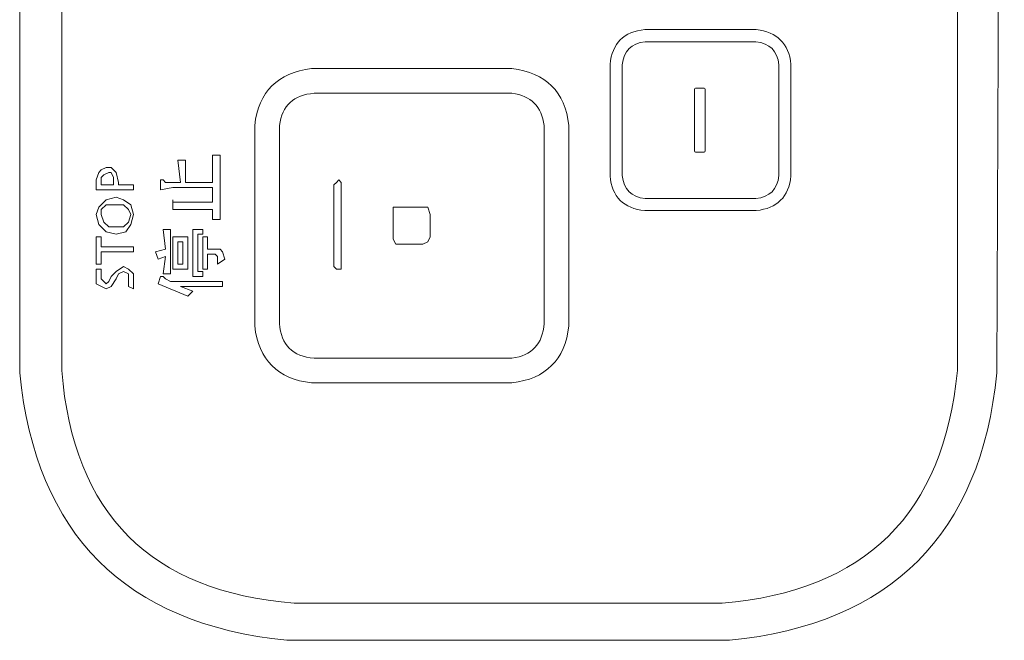
# Model space of a CAD drawing. Units: inches. Extents: x -1126 to 1107, y -732 to 861.
# Drawn here: x -974 to -908, y -76 to -34 of the extents above; entities that cross this region are included whole.
import ezdxf

# ---------------------------------------------------------------- set-up
doc = ezdxf.new("R2010")
doc.units = ezdxf.units.IN
doc.header["$MEASUREMENT"] = 0
doc.layers.add('图层 1', color=7, linetype='Continuous')

# ---------------------------------------------------------------- blocks, each defined once
blk = doc.blocks.new('block 7')
at = {"layer": '图层 1', "lineweight": 0}
for points in [[(11.7933, -40.048), (12.0907, -40.048)], [(11.7938, -40.0806), (12.09, -40.0806)], [(11.7002, -40.141), (11.7002, -40.4387)], [(11.7326, -40.438), (11.7326, -40.1417)], [(12.1512, -40.438), (12.1512, -40.1417)], [(12.1836, -40.141), (12.1836, -40.4387)], [(11.9286, -40.2041), (11.9264, -40.2056), (11.9257, -40.2075)], [(11.9257, -40.2075), (11.9257, -40.372)], [(11.9514, -40.2041), (11.9286, -40.2041)], [(11.9547, -40.2075), (11.9533, -40.2056), (11.9514, -40.2041)], [(11.9547, -40.372), (11.9547, -40.2075)], [(11.9257, -40.372), (11.9264, -40.3741), (11.9286, -40.3753)], [(11.9286, -40.3753), (11.9514, -40.3753)], [(11.9514, -40.3753), (11.9533, -40.3741), (11.9547, -40.372)], [(12.09, -40.4993), (11.7938, -40.4993)], [(11.7933, -40.5314), (12.0907, -40.5314)]]:
    blk.add_lwpolyline(points, dxfattribs=at)
for points in [[(11.7933, -40.048), (11.7368, -40.0535), (11.7057, -40.0845), (11.7002, -40.141)], [(12.1836, -40.141), (12.1774, -40.0851), (12.1465, -40.0541), (12.0907, -40.048)], [(11.7938, -40.0806), (11.7571, -40.0844), (11.7368, -40.1049), (11.7326, -40.1417)], [(12.1512, -40.1417), (12.1472, -40.1047), (12.1269, -40.0844), (12.09, -40.0806)], [(11.7002, -40.4387), (11.7056, -40.4954), (11.7366, -40.5262), (11.7933, -40.5314)], [(11.7326, -40.438), (11.7368, -40.4749), (11.7571, -40.4954), (11.7938, -40.4993)], [(12.09, -40.4993), (12.1269, -40.4954), (12.1472, -40.475), (12.1512, -40.438)], [(12.0907, -40.5314), (12.1467, -40.5257), (12.1776, -40.4949), (12.1836, -40.4387)]]:
    blk.add_open_spline(points, degree=3, dxfattribs=at)

msp = doc.modelspace()

# ---------------------------------------------------------------- linework, layer by layer
at = {"layer": '图层 1', "color": 7, "lineweight": 9}
for points in [[(-971.179, -57.861), (-971.179, 208.908)], [(-910.785, -57.861), (-910.785, 208.908)], [(-974.014, 208.239), (-974.014, -58.027)], [(-907.62, 80.194), (-907.785, 24.271), (-908.12, -58.027)], [(-955.498, -73.551), (-926.64, -73.551)], [(-955.998, -76.056), (-926.14, -76.056)], [(-926.14, -76.056), (-926.14, -76.056)]]:
    msp.add_lwpolyline(points, dxfattribs=at)
at = {"layer": '图层 1', "color": 7, "lineweight": 0}
for points in [[(-940.817, -37.497), (-954.328, -37.497)], [(-940.817, -39.167), (-954.163, -39.167)], [(-958.168, -41.337), (-958.168, -54.856)], [(-956.498, -41.337), (-956.498, -54.691)], [(-938.651, -54.691), (-938.651, -41.337)], [(-936.977, -54.856), (-936.977, -41.337)], [(-963.177, -45.177), (-963.347, -43.672)], [(-963.347, -43.672), (-962.843, -43.672)], [(-962.843, -43.672), (-962.843, -45.177)], [(-961.007, -45.177), (-961.007, -43.341)], [(-960.507, -43.341), (-961.007, -43.341)], [(-960.507, -43.341), (-960.507, -47.681)], [(-968.513, -44.337), (-968.678, -44.507)], [(-968.174, -44.176), (-968.513, -44.337)], [(-967.848, -44.176), (-968.174, -44.176)], [(-967.513, -44.507), (-967.848, -44.176)], [(-968.678, -44.507), (-968.848, -45.007)], [(-968.848, -45.677), (-968.848, -45.007)], [(-968.348, -44.672), (-968.513, -44.842)], [(-968.513, -44.842), (-968.513, -45.177)], [(-968.013, -44.507), (-968.348, -44.672)], [(-967.848, -44.507), (-968.013, -44.507)], [(-967.678, -44.842), (-967.848, -44.507)], [(-967.678, -45.177), (-967.678, -44.842)], [(-967.343, -45.177), (-967.513, -44.507)], [(-964.512, -45.007), (-964.512, -45.007)], [(-964.512, -45.007), (-964.512, -45.007)], [(-964.512, -45.007), (-964.512, -45.007)], [(-964.512, -45.007), (-964.512, -45.007)], [(-964.512, -45.007), (-964.512, -45.007)], [(-964.512, -45.007), (-964.347, -45.007), (-964.178, -45.177)], [(-964.512, -45.677), (-964.512, -45.007)], [(-952.328, -45.342), (-952.328, -45.177), (-952.489, -45.007), (-952.658, -45.177), (-952.823, -45.342)], [(-968.848, -45.677), (-966.343, -45.677)], [(-968.513, -45.342), (-968.513, -45.177)], [(-967.678, -45.342), (-968.513, -45.342)], [(-967.678, -45.342), (-967.678, -45.177)], [(-967.343, -45.177), (-967.343, -45.342)], [(-966.343, -45.342), (-967.343, -45.342)], [(-966.343, -45.677), (-966.343, -45.342)], [(-963.682, -45.511), (-964.512, -45.677)], [(-963.177, -45.177), (-964.178, -45.177)], [(-963.682, -45.511), (-961.007, -45.511)], [(-962.843, -45.177), (-961.007, -45.177)], [(-961.007, -45.511), (-961.007, -46.512)], [(-952.823, -45.342), (-952.823, -50.856)], [(-952.328, -50.856), (-952.328, -45.342)], [(-968.174, -46.346), (-968.678, -46.846)], [(-967.513, -46.177), (-968.174, -46.346)], [(-967.013, -46.346), (-967.513, -46.177)], [(-966.513, -46.681), (-967.013, -46.346)], [(-963.682, -46.346), (-963.682, -46.346)], [(-963.682, -46.346), (-963.682, -46.346)], [(-963.682, -46.346), (-963.682, -46.512)], [(-963.682, -46.512), (-963.682, -46.346)], [(-968.678, -46.846), (-968.848, -47.346)], [(-968.174, -46.681), (-968.513, -47.012)], [(-968.513, -47.012), (-968.513, -47.346)], [(-967.513, -46.681), (-968.174, -46.681)], [(-967.013, -46.681), (-967.513, -46.681)], [(-966.678, -47.012), (-967.013, -46.681)], [(-966.513, -47.346), (-966.678, -47.012)], [(-966.343, -47.346), (-966.513, -46.681)], [(-963.682, -46.512), (-963.512, -46.512)], [(-963.682, -47.012), (-963.682, -46.512)], [(-963.012, -47.012), (-963.682, -47.012)], [(-963.512, -46.512), (-963.347, -46.512)], [(-961.007, -46.512), (-963.347, -46.512)], [(-961.007, -47.012), (-963.012, -47.012)], [(-961.007, -47.681), (-961.007, -47.012)], [(-948.323, -46.846), (-948.827, -46.846), (-948.827, -47.346)], [(-946.822, -46.846), (-948.323, -46.846)], [(-946.331, -47.346), (-946.487, -46.846), (-946.822, -46.846)], [(-968.848, -47.346), (-968.678, -48.016)], [(-968.513, -47.346), (-968.348, -47.847)], [(-966.678, -47.847), (-966.513, -47.346)], [(-966.513, -48.016), (-966.343, -47.346)], [(-961.007, -47.681), (-960.507, -47.681)], [(-948.827, -47.346), (-948.827, -49.012)], [(-946.331, -48.847), (-946.331, -47.346)], [(-968.678, -48.016), (-968.174, -48.512)], [(-968.348, -47.847), (-968.013, -48.181)], [(-968.013, -48.181), (-967.513, -48.181)], [(-967.513, -48.181), (-967.013, -48.181)], [(-967.013, -48.181), (-966.678, -47.847)], [(-966.848, -48.512), (-966.513, -48.016)], [(-964.178, -49.686), (-964.347, -48.351)], [(-963.838, -48.351), (-964.347, -48.351)], [(-963.838, -48.351), (-963.838, -51.347)], [(-962.342, -51.517), (-962.342, -48.351)], [(-961.673, -48.351), (-962.342, -48.351)], [(-961.673, -48.351), (-961.673, -48.677)], [(-968.848, -50.686), (-968.848, -48.847)], [(-968.513, -48.847), (-968.848, -48.847)], [(-968.513, -49.516), (-968.513, -48.847)], [(-968.174, -48.512), (-967.513, -48.677)], [(-967.513, -48.677), (-966.848, -48.512)], [(-963.682, -48.847), (-962.677, -48.847)], [(-963.682, -51.021), (-963.682, -48.847)], [(-962.677, -48.847), (-962.677, -51.021)], [(-962.008, -51.186), (-962.008, -48.677)], [(-961.673, -48.677), (-962.008, -48.677)], [(-961.673, -51.021), (-961.673, -48.847)], [(-961.342, -48.847), (-961.673, -48.847)], [(-961.342, -48.847), (-961.342, -49.686)], [(-948.827, -49.012), (-948.657, -49.351), (-948.323, -49.351)], [(-946.822, -49.351), (-946.487, -49.186), (-946.331, -48.847)], [(-968.513, -49.516), (-966.343, -49.516)], [(-966.343, -49.851), (-966.343, -49.516)], [(-964.178, -49.686), (-964.847, -49.851)], [(-963.347, -49.186), (-963.347, -50.686)], [(-963.347, -49.186), (-963.012, -49.186)], [(-963.012, -49.186), (-963.012, -50.686)], [(-961.342, -49.686), (-960.673, -49.686)], [(-960.507, -49.686), (-960.673, -49.686)], [(-960.338, -49.851), (-960.507, -49.686)], [(-948.323, -49.351), (-946.822, -49.351)], [(-968.848, -50.686), (-968.513, -50.686), (-968.513, -49.851)], [(-966.343, -49.851), (-968.513, -49.851)], [(-964.847, -49.851), (-964.682, -50.347)], [(-964.682, -50.347), (-964.178, -50.182)], [(-964.347, -51.347), (-964.178, -50.182)], [(-961.342, -50.016), (-961.342, -51.021)], [(-961.342, -50.016), (-960.842, -50.016)], [(-960.673, -50.686), (-960.673, -50.347), (-960.673, -50.182), (-960.842, -50.016)], [(-960.177, -50.347), (-960.673, -50.686)], [(-960.177, -50.347), (-960.338, -49.851)], [(-968.848, -51.021), (-968.848, -51.517)], [(-968.513, -51.021), (-968.848, -51.021)], [(-968.513, -51.021), (-968.513, -51.347), (-968.513, -51.682), (-968.174, -52.021), (-968.013, -51.852), (-967.848, -51.517)], [(-967.013, -50.856), (-967.513, -51.186)], [(-966.343, -51.347), (-966.678, -51.021), (-967.013, -50.856)], [(-962.677, -51.021), (-963.682, -51.021)], [(-963.012, -50.686), (-963.347, -50.686)], [(-961.342, -51.021), (-961.673, -51.021)], [(-952.823, -50.856), (-952.658, -51.021), (-952.489, -51.021), (-952.328, -51.021), (-952.328, -50.856)], [(-968.848, -51.517), (-968.848, -52.021)], [(-967.513, -51.186), (-967.848, -51.517)], [(-967.848, -52.191), (-967.513, -51.682)], [(-966.678, -52.191), (-966.678, -51.347), (-967.013, -51.186), (-967.343, -51.347), (-967.513, -51.682)], [(-966.343, -52.352), (-966.343, -51.347)], [(-964.512, -51.517), (-964.682, -52.021)], [(-964.512, -51.517), (-964.512, -51.517)], [(-964.512, -51.517), (-964.512, -51.517)], [(-964.512, -51.517), (-964.347, -51.517)], [(-964.347, -51.347), (-963.838, -51.347)], [(-964.347, -51.517), (-964.178, -51.682)], [(-964.178, -51.682), (-963.838, -51.852)], [(-961.673, -51.517), (-962.342, -51.517)], [(-961.673, -51.186), (-962.008, -51.186)], [(-961.673, -51.517), (-961.673, -51.186)], [(-968.848, -52.021), (-968.174, -52.352)], [(-968.174, -52.352), (-967.848, -52.191)], [(-966.343, -52.352), (-966.678, -52.191)], [(-962.677, -52.852), (-964.682, -52.021)], [(-960.338, -51.852), (-963.838, -51.852)], [(-963.177, -52.191), (-962.342, -52.521)], [(-963.177, -52.191), (-961.342, -52.191)], [(-960.338, -52.191), (-961.342, -52.191)], [(-960.338, -52.191), (-960.338, -51.852)], [(-962.342, -52.521), (-962.677, -52.852)], [(-954.163, -57.026), (-940.817, -57.026)], [(-954.328, -58.696), (-940.817, -58.696)]]:
    msp.add_lwpolyline(points, dxfattribs=at)
for points in [[(-954.328, -37.497), (-956.615, -37.771), (-957.894, -39.049), (-958.168, -41.337)], [(-936.977, -41.337), (-937.255, -39.054), (-938.534, -37.775), (-940.817, -37.497)], [(-954.163, -39.167), (-955.541, -39.267), (-956.32, -39.989), (-956.498, -41.337)], [(-938.651, -41.337), (-938.817, -40.054), (-939.538, -39.332), (-940.817, -39.167)], [(-958.168, -54.856), (-957.894, -57.144), (-956.615, -58.422), (-954.328, -58.696)], [(-956.498, -54.691), (-956.389, -56.139), (-955.611, -56.918), (-954.163, -57.026)], [(-940.817, -57.026), (-939.473, -56.848), (-938.751, -56.07), (-938.651, -54.691)], [(-940.817, -58.696), (-938.534, -58.418), (-937.255, -57.14), (-936.977, -54.856)]]:
    msp.add_open_spline(points, degree=3, dxfattribs=at)
at = {"layer": '图层 1', "color": 7, "lineweight": 9}
for points in [[(-974.014, -58.027), (-972.91, -68.933), (-966.904, -74.943), (-955.998, -76.056)], [(-971.179, -57.861), (-970.405, -67.541), (-965.178, -72.773), (-955.498, -73.551)], [(-926.64, -73.551), (-916.987, -72.747), (-911.699, -67.515), (-910.785, -57.861)], [(-926.14, -76.056), (-915.234, -74.943), (-909.224, -68.933), (-908.12, -58.027)]]:
    msp.add_open_spline(points, degree=3, dxfattribs=at)

# ---------------------------------------------------------------- block references
at = {"layer": '图层 1', "color": 7, "xscale": 25.2452, "yscale": 25.2452, "zscale": 25.2452}
msp.add_blockref('block 7', (-1229.582, 976.15), dxfattribs=at)

doc.saveas('drawing.dxf')
